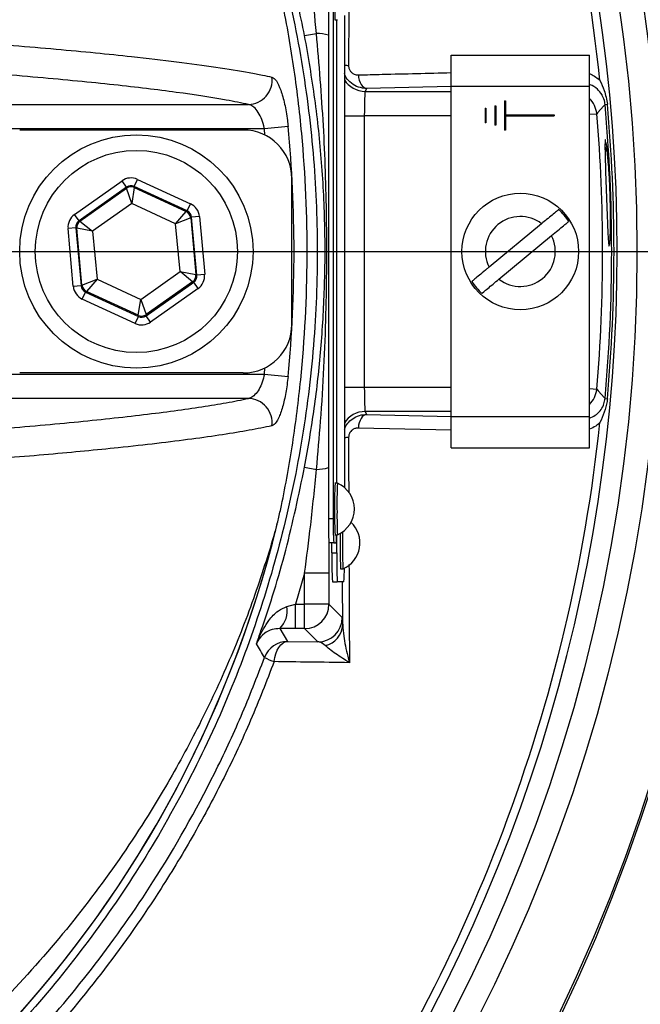
# Model space of a CAD drawing. Units: millimetres. Extents: x 330 to 4510, y 110 to 6446.
# Drawn here: x 3545 to 3609, y 1296 to 1397 of the extents above; entities that cross this region are included whole.
import ezdxf

# ---------------------------------------------------------------- set-up
doc = ezdxf.new("R2010")
doc.units = ezdxf.units.MM
doc.header["$LTSCALE"] = 22
doc.layers.add('AM_BOR', color=7, linetype='Continuous')
doc.styles.add('SLDTEXTSTYLE0', font='TXT', dxfattribs={"width": 0.605})
doc.dimstyles.new('SLDDIMSTYLE2', dxfattribs={"dimtxt": 44, "dimasz": 44, "dimexe": 0, "dimexo": 0.0625, "dimgap": 11, "dimtad": 1, "dimdec": 0, "dimrnd": 1e-09, "dimzin": 12, "dimdsep": 46, "dimtxsty": 'SLDTEXTSTYLE0', "dimsah": 1, "dimcen": 0.09, "dimadec": 0, "dimazin": 3, "dimtfac": 1, "dimtdec": 0, "dimtmove": 0, "dimatfit": 0, "dimfxl": 0, "dimfrac": 2, "dimtolj": 1, "dimtzin": 12, "dimarcsym": 0})
doc.dimstyles.new('SLDDIMSTYLE3', dxfattribs={"dimtxt": 44, "dimasz": 44, "dimexe": 0, "dimexo": 0.0625, "dimgap": 11, "dimtad": 1, "dimdec": 0, "dimrnd": 1e-09, "dimzin": 12, "dimdsep": 46, "dimtxsty": 'SLDTEXTSTYLE0', "dimsah": 1, "dimcen": 0.09, "dimadec": 0, "dimazin": 3, "dimtfac": 1, "dimtdec": 0, "dimtofl": 0, "dimtmove": 0, "dimatfit": 3, "dimfxl": 0, "dimfrac": 2, "dimtolj": 1, "dimtzin": 12, "dimarcsym": 0})

# ---------------------------------------------------------------- blocks, each defined once
blk = doc.blocks.new('_D_11')
at = {"layer": 'AM_BOR'}
for p, q in [((3459.14, 1621.38), (4101.06, 1621.38)), ((4079.06, 1621.38), (4079.06, 1373.21)), ((4001.45, 1539.31), (4001.45, 1554.44)), ((4001.45, 1554.44), (4068.98, 1554.44)), ((4068.98, 1554.44), (4068.98, 1539.31)), ((4001.45, 1455.28), (4001.45, 1440.16)), ((4068.98, 1440.16), (4068.98, 1455.28)), ((4001.45, 1440.16), (4068.98, 1440.16)), ((3663.83, 1373.21), (4101.06, 1373.21))]:
    blk.add_line(p, q, dxfattribs=at)
for points in [[(4079.06, 1621.38), (4073.56, 1577.38), (4084.56, 1577.38)], [(4079.06, 1373.21), (4084.56, 1417.21), (4073.56, 1417.21)]]:
    blk.add_solid(points, dxfattribs=at)
at = {"layer": 'AM_BOR', "char_height": 44, "attachment_point": 1, "rotation": 90, "style": 'SLDTEXTSTYLE0'}
for s, insert in [('248', (3934.65, 1446.88)), ('9.8', (4012.26, 1455.28))]:
    blk.add_mtext(s, dxfattribs=dict(at, insert=insert))
blk = doc.blocks.new('_D_12')
at = {"layer": 'AM_BOR'}
for p, q in [((3511.34, 1863.26), (3496.22, 1863.26)), ((3496.22, 1863.26), (3496.22, 1795.74)), ((3628.98, 1863.26), (3644.11, 1863.26)), ((3644.11, 1863.26), (3644.11, 1795.74)), ((3437.14, 1588.65), (3437.14, 1807.65)), ((3703.19, 1403.46), (3703.19, 1807.65)), ((3496.22, 1795.74), (3511.34, 1795.74)), ((3644.11, 1795.74), (3628.98, 1795.74)), ((3703.19, 1785.65), (3437.14, 1785.65))]:
    blk.add_line(p, q, dxfattribs=at)
for points in [[(3437.14, 1785.65), (3481.14, 1780.15), (3481.14, 1791.15)], [(3703.19, 1785.65), (3659.19, 1791.15), (3659.19, 1780.15)]]:
    blk.add_solid(points, dxfattribs=at)
at = {"layer": 'AM_BOR', "char_height": 44, "attachment_point": 1, "style": 'SLDTEXTSTYLE0'}
for s, insert in [('266', (3519.75, 1930.07)), ('10.5', (3511.34, 1852.45))]:
    blk.add_mtext(s, dxfattribs=dict(at, insert=insert))
blk = doc.blocks.new('_D_13')
at = {"layer": 'AM_BOR'}
for p, q in [((4079.06, 1373.21), (4079.06, 1439.21)), ((3633.14, 1373.21), (4101.06, 1373.21)), ((4079.06, 1084.88), (4079.06, 1373.21)), ((4001.45, 1287.87), (4001.45, 1302.99)), ((4001.45, 1302.99), (4068.98, 1302.99)), ((4068.98, 1302.99), (4068.98, 1287.87)), ((4001.45, 1170.23), (4001.45, 1155.1)), ((4068.98, 1155.1), (4068.98, 1170.23)), ((4001.45, 1155.1), (4068.98, 1155.1)), ((3462.83, 1084.88), (4101.06, 1084.88)), ((4079.06, 1084.88), (4079.06, 1018.88))]:
    blk.add_line(p, q, dxfattribs=at)
for points in [[(4079.06, 1373.21), (4084.56, 1417.21), (4073.56, 1417.21)], [(4079.06, 1084.88), (4073.56, 1040.88), (4084.56, 1040.88)]]:
    blk.add_solid(points, dxfattribs=at)
at = {"layer": 'AM_BOR', "char_height": 44, "attachment_point": 1, "rotation": 90, "style": 'SLDTEXTSTYLE0'}
for s, insert in [('11.4', (4012.26, 1170.23)), ('288', (3934.65, 1178.63))]:
    blk.add_mtext(s, dxfattribs=dict(at, insert=insert))
blk = doc.blocks.new('SW_CENTERMARKSYMBOL_0')
at = {"layer": 'AM_BOR', "color": 0}
blk.add_line((5, 0), (174, 0), dxfattribs=at)

msp = doc.modelspace()

# ---------------------------------------------------------------- linework, layer by layer
at = {"color": 7, "linetype": 'Continuous', "lineweight": 25}
for p, q in [((3576.9, 1400.71), (3576.9, 1345.71)), ((3577.4, 1400.71), (3577.4, 1345.71)), ((3578.54, 1397.5), (3578.54, 1348.92)), ((3577.57, 1397.06), (3577.82, 1397.06)), ((3577.75, 1349.36), (3577.75, 1397.06)), ((3577.76, 1349.36), (3577.76, 1397.06)), ((3574.45, 1395.42), (3575.67, 1395.65)), ((3589.51, 1393.41), (3603.76, 1393.41)), ((3589.51, 1390.21), (3589.51, 1393.41)), ((3603.76, 1390.21), (3603.76, 1393.41)), ((3580.83, 1389.99), (3580.68, 1389.68)), ((3589.51, 1356.21), (3589.51, 1390.21)), ((3589.51, 1390.21), (3603.76, 1390.21)), ((3603.76, 1356.21), (3603.76, 1390.21)), ((3527.51, 1388.34), (3568.68, 1388.34)), ((3594.01, 1388.21), (3594.11, 1388.21)), ((3594.01, 1388.21), (3594.01, 1386.21)), ((3594.11, 1388.21), (3594.11, 1386.21)), ((3595.01, 1388.71), (3595.11, 1388.71)), ((3595.01, 1388.71), (3595.01, 1385.71)), ((3595.11, 1388.71), (3595.11, 1387.26)), ((3605.36, 1388.34), (3605.6, 1388.36)), ((3593.01, 1387.96), (3593.11, 1387.96)), ((3593.01, 1387.96), (3593.01, 1386.46)), ((3593.11, 1387.96), (3593.11, 1386.46)), ((3595.11, 1387.26), (3600.11, 1387.26)), ((3600.11, 1387.26), (3600.11, 1387.16)), ((3580.59, 1387.18), (3580.59, 1359.24)), ((3593.11, 1386.46), (3593.01, 1386.46)), ((3594.11, 1386.21), (3594.01, 1386.21)), ((3595.11, 1387.16), (3595.11, 1385.71)), ((3595.11, 1387.16), (3600.11, 1387.16)), ((3570.31, 1385.84), (3527.51, 1385.84)), ((3568.14, 1385.71), (3545.14, 1385.71)), ((3572.75, 1386.07), (3570.31, 1385.84)), ((3595.11, 1385.71), (3595.01, 1385.71)), ((3605.48, 1383.61), (3605.48, 1383.5)), ((3550.78, 1377.03), (3555.67, 1380.48)), ((3556.13, 1379.83), (3555.67, 1380.48)), ((3556.92, 1379.9), (3557.26, 1380.63)), ((3557.26, 1380.63), (3562.7, 1378.12)), ((3573.14, 1365.71), (3573.14, 1380.71)), ((3556.13, 1379.83), (3551.24, 1376.37)), ((3551.34, 1376.33), (3556.14, 1379.72)), ((3556.14, 1379.72), (3556.13, 1379.83)), ((3556.68, 1378.14), (3556.14, 1379.72)), ((3556.93, 1379.79), (3556.68, 1378.14)), ((3562.36, 1377.4), (3556.92, 1379.9)), ((3556.92, 1379.9), (3556.93, 1379.79)), ((3556.93, 1379.79), (3562.27, 1377.33)), ((3556.68, 1378.14), (3552.64, 1375.29)), ((3561.18, 1376.07), (3556.68, 1378.14)), ((3562.36, 1377.4), (3562.7, 1378.12)), ((3561.18, 1376.07), (3562.27, 1377.33)), ((3562.27, 1377.33), (3562.36, 1377.4)), ((3551.24, 1376.37), (3550.78, 1377.03)), ((3551.24, 1376.37), (3551.34, 1376.33)), ((3551.34, 1376.33), (3552.64, 1375.29)), ((3562.73, 1376.68), (3561.18, 1376.07)), ((3561.63, 1371.14), (3561.18, 1376.07)), ((3562.82, 1376.74), (3562.73, 1376.68)), ((3562.73, 1376.68), (3563.27, 1370.83)), ((3563.62, 1376.82), (3562.82, 1376.74)), ((3563.37, 1370.78), (3562.82, 1376.74)), ((3563.62, 1376.82), (3564.17, 1370.85)), ((3598.83, 1376.07), (3593.42, 1371.59)), ((3550.9, 1375.65), (3550.11, 1375.57)), ((3550.65, 1369.61), (3550.11, 1375.57)), ((3550.9, 1375.65), (3551.45, 1369.68)), ((3551.01, 1375.6), (3550.9, 1375.65)), ((3551.54, 1369.75), (3551.01, 1375.6)), ((3552.64, 1375.29), (3551.01, 1375.6)), ((3552.64, 1375.29), (3553.09, 1370.36)), ((3594.44, 1370.36), (3599.85, 1374.84)), ((3557.59, 1368.28), (3561.63, 1371.14)), ((3562.93, 1370.1), (3561.63, 1371.14)), ((3561.63, 1371.14), (3563.27, 1370.83)), ((3551.54, 1369.75), (3553.09, 1370.36)), ((3553.09, 1370.36), (3552, 1369.1)), ((3553.09, 1370.36), (3557.59, 1368.28)), ((3562.93, 1370.1), (3558.14, 1366.71)), ((3558.15, 1366.6), (3563.04, 1370.05)), ((3563.04, 1370.05), (3562.93, 1370.1)), ((3563.5, 1369.4), (3563.04, 1370.05)), ((3563.27, 1370.83), (3563.37, 1370.78)), ((3564.17, 1370.85), (3563.37, 1370.78)), ((3551.45, 1369.68), (3550.65, 1369.61)), ((3551.45, 1369.68), (3551.54, 1369.75)), ((3551.58, 1368.3), (3551.91, 1369.03)), ((3552, 1369.1), (3551.91, 1369.03)), ((3551.91, 1369.03), (3557.35, 1366.52)), ((3557.34, 1366.64), (3552, 1369.1)), ((3563.5, 1369.4), (3558.61, 1365.94)), ((3557.01, 1365.8), (3551.58, 1368.3)), ((3557.34, 1366.64), (3557.59, 1368.28)), ((3557.59, 1368.28), (3558.14, 1366.71)), ((3557.01, 1365.8), (3557.35, 1366.52)), ((3557.35, 1366.52), (3557.34, 1366.64)), ((3558.14, 1366.71), (3558.15, 1366.6)), ((3558.61, 1365.94), (3558.15, 1366.6)), ((3527.51, 1360.59), (3570.31, 1360.59)), ((3568.14, 1360.71), (3545.14, 1360.71)), ((3570.31, 1360.59), (3572.75, 1360.35)), ((3568.68, 1358.09), (3527.51, 1358.09)), ((3605.36, 1358.09), (3605.6, 1358.06)), ((3580.68, 1356.75), (3580.83, 1356.44)), ((3589.51, 1356.21), (3603.76, 1356.21)), ((3589.51, 1353.01), (3589.51, 1356.21)), ((3603.76, 1353.01), (3603.76, 1356.21)), ((3589.51, 1353.01), (3603.76, 1353.01)), ((3574.45, 1351.01), (3575.67, 1350.78)), ((3577.82, 1349.36), (3577.57, 1349.36)), ((3577.4, 1345.71), (3576.9, 1345.71)), ((3577.57, 1344.06), (3577.82, 1344.06)), ((3577.76, 1342.21), (3577.76, 1344.06)), ((3577.44, 1343.21), (3576.94, 1343.21)), ((3576.95, 1343.21), (3576.95, 1340.1)), ((3577.26, 1342.21), (3577.26, 1343.21)), ((3577.44, 1343.21), (3577.7, 1343.21)), ((3577.26, 1342.21), (3577.76, 1342.21)), ((3574.45, 1340.1), (3573.5, 1336.9)), ((3576.95, 1340.1), (3574.45, 1340.1)), ((3574.45, 1336.9), (3574.45, 1340.1)), ((3576.95, 1340.1), (3576.95, 1336.9)), ((3578.15, 1340.56), (3578.4, 1340.56)), ((3577.31, 1339.21), (3577.81, 1339.21)), ((3578.49, 1339.21), (3577.81, 1339.21)), ((3572.63, 1336.67), (3573.5, 1336.9)), ((3573.5, 1334.4), (3573.5, 1336.9)), ((3573.5, 1336.9), (3574.45, 1336.9)), ((3576.95, 1336.9), (3574.45, 1336.9)), ((3574.45, 1334.4), (3574.45, 1336.9)), ((3576.95, 1336.9), (3578.32, 1335.53)), ((3571.9, 1334.4), (3572.68, 1333.07)), ((3573.5, 1334.4), (3571.9, 1334.4)), ((3574.45, 1334.4), (3573.5, 1334.4)), ((3575.82, 1333.03), (3574.45, 1334.4)), ((3572.68, 1333.07), (3575.82, 1333.03))]:
    msp.add_line(p, q, dxfattribs=at)
at = {"color": 8, "linetype": 'Continuous', "lineweight": 25}
for p, q in [((3578.99, 1398.06), (3578.97, 1392.35)), ((3580.68, 1389.68), (3589.51, 1389.68)), ((3589.52, 1390.2), (3580.83, 1389.99)), ((3603.76, 1387.33), (3604.5, 1387.39)), ((3578.54, 1387.18), (3580.59, 1387.18)), ((3589.51, 1387.18), (3580.59, 1387.18)), ((3570.37, 1385.19), (3570.31, 1385.84)), ((3570.31, 1360.59), (3570.37, 1361.24)), ((3578.54, 1359.24), (3580.59, 1359.24)), ((3580.59, 1359.24), (3589.51, 1359.24)), ((3603.76, 1359.1), (3604.5, 1359.03)), ((3589.51, 1356.75), (3580.68, 1356.75)), ((3580.83, 1356.44), (3589.52, 1356.22)), ((3589.51, 1354.81), (3579.98, 1355.04)), ((3578.37, 1334.77), (3578.36, 1339.21))]:
    msp.add_line(p, q, dxfattribs=at)
at = {"color": 7, "linetype": 'Continuous', "lineweight": 25, "flags": 128}
for points in [[(3579.98, 1391.38), (3580.01, 1391.11), (3580.07, 1390.85), (3580.15, 1390.61), (3580.26, 1390.41), (3580.38, 1390.24), (3580.53, 1390.11), (3580.68, 1390.02), (3580.83, 1389.99)], [(3605.36, 1388.34), (3605.22, 1388.19), (3604.59, 1387.48), (3604.5, 1387.39)], [(3604.5, 1359.03), (3604.66, 1358.86), (3605.3, 1358.15), (3605.36, 1358.09)], [(3580.83, 1356.44), (3580.68, 1356.4), (3580.53, 1356.32), (3580.38, 1356.19), (3580.26, 1356.02), (3580.15, 1355.81), (3580.07, 1355.58), (3580.01, 1355.32), (3579.98, 1355.04)], [(3571.31, 1331), (3571.38, 1331.42), (3571.48, 1331.81), (3571.62, 1332.17), (3571.79, 1332.47), (3571.99, 1332.72), (3572.21, 1332.91), (3572.44, 1333.03), (3572.68, 1333.07)]]:
    msp.add_lwpolyline(points, dxfattribs=at)
at = {"color": 7, "linetype": 'Continuous', "lineweight": 25}
for centre, radius in [((3437.14, 1373.21), 174), ((3437.14, 1373.21), 171.5), ((3557.14, 1373.21), 12), ((3557.14, 1373.21), 10.4), ((3596.64, 1373.21), 6)]:
    msp.add_circle(centre, radius, dxfattribs=at)
for centre, radius, start, end in [((3437.14, 1373.21), 181.52, 270, 90), ((3437.14, 1373.21), 181.31, 270, 90), ((3437.14, 1373.21), 169.47, 324.5908, 35.4092), ((3437.14, 1373.21), 168.61, 5.9962, 35.4092), ((3633.13, 1399.71), 55.62, 177.269, 182.731), ((3568.6, 1390.84), 2.51, 271.7419, 7.1697), ((3437.14, 1373.21), 168.9, 354.8615, 5.1385), ((3437.14, 1373.21), 169.14, 354.8615, 5.1385), ((3437.14, 1373.21), 167.97, 355.1575, 4.8425), ((3568.14, 1380.71), 5, 0, 90), ((3437.14, 1373.21), 136.22, 354.5834, 5.4166), ((3604.88, 1383.61), 0.6, 0, 36.6894), ((3556.6, 1379.06), 0.8, 65.2545, 125.2331), ((3561.93, 1376.6), 0.8, 5.2545, 65.2331), ((3596.64, 1373.21), 5.86, 31.7769, 47.4624), ((3551.8, 1375.67), 0.8, 125.2545, 185.2331), ((3596.64, 1373.21), 3.6, 52.4592, 206.78), ((3596.64, 1373.21), 3.6, 232.4592, 26.78), ((3562.47, 1370.75), 0.8, 305.2545, 5.2331), ((3596.64, 1373.21), 5.86, 211.7769, 227.4624), ((3552.34, 1369.82), 0.8, 185.2545, 245.2331), ((3557.67, 1367.36), 0.8, 245.2545, 305.2331), ((3568.14, 1365.71), 5, 270, 0), ((3568.6, 1355.58), 2.51, 352.8303, 88.2581), ((3437.14, 1373.21), 194.04, 270.4343, 354.8811), ((3437.14, 1373.21), 168.61, 324.5908, 354.0038), ((3613.8, 1347.32), 36.28, 176.7709, 181.454), ((3614.05, 1347.32), 36.28, 176.7709, 181.454), ((3576.69, 1346.71), 2.88, 293.124, 66.876), ((3612.74, 1345.09), 35.85, 179.0014, 182.9983), ((3613.24, 1345.09), 35.85, 179.0014, 182.9983), ((3608.92, 1345.85), 31.39, 178.994, 183.2587), ((3609.17, 1345.85), 31.39, 178.994, 183.2587), ((3457.14, 1373.21), 117.88, 286.4239, 346.2024), ((3577.27, 1343.21), 2.88, 293.124, 47.333), ((3457.14, 1373.21), 117.87, 286.4237, 345.8468), ((3567.48, 1344.03), 10.26, 355.415, 0.1682), ((3630.18, 1343), 52.09, 178.6733, 182.6775), ((3631.43, 1343.04), 53.09, 178.5783, 182.6789), ((3620.27, 1341.46), 43.02, 179.0014, 182.9983), ((3620.77, 1341.46), 43.02, 179.0014, 182.9983), ((3560.15, 1340.5), 18.39, 355.9968, 0.3995), ((3570.1, 1336.23), 2.56, 314.4979, 9.9036), ((3574.45, 1336.9), 2.5, 270.0204, 359.9796), ((3575.82, 1335.53), 2.5, 270.0204, 359.9796), ((3576.07, 1334.89), 2.3, 282.8737, 357.1469), ((3297.19, 1168.72), 317.93, 30.7826, 31.0758), ((3572.68, 1330.57), 2.5, 90.0105, 159.73), ((3573.2, 1336.55), 5.86, 240.7606, 251.2349)]:
    msp.add_arc(centre, radius, start, end, dxfattribs=at)
at = {"color": 8, "linetype": 'Continuous', "lineweight": 25}
for centre, radius, start, end in [((3575.62, 1391.29), 4.36, 73.0029, 89.3576), ((3579.26, 1397.31), 4.96, 261.7144, 266.6872), ((3580.68, 1392.18), 2.5, 211.3122, 269.9647), ((3602.01, 1387.18), 2.5, 4.9131, 45.6045), ((3602.01, 1359.25), 2.5, 314.3955, 355.0869), ((3580.68, 1354.24), 2.5, 90.0353, 148.6878), ((3579.26, 1349.12), 4.96, 93.3128, 98.2856), ((3575.62, 1355.14), 4.36, 270.6424, 286.9971)]:
    msp.add_arc(centre, radius, start, end, dxfattribs=at)
at = {"color": 7, "linetype": 'Continuous', "lineweight": 25}
for centre, major_axis, ratio, start_param, end_param in [((3580.68, 1387.18), (0, 2.5), 0.03491, 0.034907, 1.570796), ((3556.59, 1379.18), (0.15, -1.59), 0.999797, 2.618082, 3.665103), ((3556.59, 1379.18), (-0.073, 0.797), 0.999391, 5.759674, 6.806696), ((3562.03, 1376.67), (-1.31, -0.92), 0.999797, 2.618082, 3.665103), ((3562.03, 1376.67), (0.654, 0.462), 0.999391, 5.759674, 6.806696), ((3551.7, 1375.72), (1.45, -0.67), 0.999797, 2.618082, 3.665103), ((3551.7, 1375.72), (0.727, -0.335), 0.999391, 2.618082, 3.665103), ((3562.57, 1370.71), (0.727, -0.335), 0.999391, 5.759674, 6.806696), ((3562.57, 1370.71), (-1.45, 0.67), 0.999797, 2.618082, 3.665103), ((3552.25, 1369.76), (1.31, 0.92), 0.999797, 2.618082, 3.665103), ((3552.25, 1369.76), (0.654, 0.462), 0.999391, 2.618082, 3.665103), ((3557.68, 1367.25), (-0.15, 1.59), 0.999797, 2.618082, 3.665103), ((3557.68, 1367.25), (-0.073, 0.797), 0.999391, 2.618082, 3.665103), ((3580.68, 1359.24), (0, 2.5), 0.03491, 1.570796, 3.106686)]:
    msp.add_ellipse(centre, major_axis=major_axis, ratio=ratio, start_param=start_param, end_param=end_param, dxfattribs=at)
for points, knots in [([(3701.92, 1385.71), (3701.3, 1391.06), (3700.04, 1401.76), (3696.92, 1417.65), (3692.92, 1433.34), (3687.96, 1448.74), (3681.87, 1464.34), (3674.5, 1480.03), (3665.78, 1495.71), (3656, 1510.77), (3645.22, 1525.12), (3634.26, 1537.75), (3623.36, 1548.81), (3612.74, 1558.44), (3600.92, 1568.02), (3587.8, 1577.36), (3573.31, 1586.26), (3558.25, 1594.19), (3542.71, 1601.1), (3526.75, 1606.94), (3510.4, 1611.68), (3493.73, 1615.33), (3476.83, 1617.81), (3460.84, 1619.18), (3450.5, 1619.13), (3445.85, 1619.11)], [0, 0, 0, 0, 0.0424098, 0.084938, 0.1275052, 0.1700314, 0.2124395, 0.2594221, 0.3065745, 0.3537816, 0.4009283, 0.447906, 0.4855622, 0.5232481, 0.5609046, 0.6054383, 0.6501232, 0.6948595, 0.7395445, 0.7840783, 0.828769, 0.8736194, 0.9185163, 0.963352, 1, 1, 1, 1]), ([(3701.77, 1383.21), (3701.29, 1387.76), (3700.34, 1396.84), (3698.02, 1410.36), (3695.04, 1423.86), (3691.3, 1437.29), (3686.83, 1450.61), (3681.57, 1463.88), (3675.51, 1477.03), (3668.63, 1490.01), (3660.93, 1502.71), (3652.42, 1515.05), (3643.11, 1527), (3633.29, 1538.17), (3623.04, 1548.56), (3612.43, 1558.18), (3601.41, 1567.11), (3590, 1575.34), (3578.27, 1582.87), (3566.02, 1589.8), (3553.27, 1596.07), (3540.07, 1601.67), (3525.25, 1607), (3508.75, 1611.73), (3492.49, 1615.13), (3478.01, 1617.2), (3465.4, 1618.42), (3456.96, 1618.67), (3452.75, 1618.8)], [0, 0, 0, 0, 0.036481, 0.072985, 0.109466, 0.146862, 0.184284, 0.22168, 0.26078, 0.299911, 0.339009, 0.379308, 0.419642, 0.459941, 0.498037, 0.536163, 0.574259, 0.611346, 0.64846, 0.685545, 0.723705, 0.761896, 0.800056, 0.849475, 0.898893, 0.932589, 0.966306, 1, 1, 1, 1]), ([(3459.9, 1617.79), (3463.35, 1617.59), (3470.26, 1617.19), (3480.6, 1616.05), (3490.92, 1614.5), (3501.25, 1612.49), (3511.57, 1610.04), (3521.87, 1607.12), (3532.06, 1603.75), (3542.01, 1599.98), (3551.68, 1595.85), (3561.08, 1591.37), (3570.31, 1586.49), (3579.41, 1581.18), (3588.34, 1575.44), (3597.1, 1569.27), (3605.62, 1562.73), (3613.79, 1555.88), (3621.58, 1548.77), (3629.02, 1541.41), (3636.17, 1533.73), (3643.06, 1525.7), (3649.65, 1517.32), (3655.95, 1508.6), (3661.89, 1499.6), (3667.43, 1490.4), (3672.52, 1481.03), (3677.22, 1471.51), (3681.53, 1461.78), (3685.49, 1451.8), (3689.05, 1441.59), (3692.22, 1431.16), (3694.97, 1420.57), (3697.44, 1409.05), (3699.56, 1396.6), (3700.5, 1387.68), (3700.97, 1383.21)], [0, 0, 0, 0, 0.028266, 0.056531, 0.084994, 0.113456, 0.142537, 0.171619, 0.200913, 0.230208, 0.258501, 0.286793, 0.315281, 0.343769, 0.372876, 0.401984, 0.4313, 0.460616, 0.489045, 0.517475, 0.546096, 0.574718, 0.603942, 0.633165, 0.662596, 0.692026, 0.720869, 0.749712, 0.778747, 0.807782, 0.837416, 0.867049, 0.896887, 0.926724, 0.963315, 1, 1, 1, 1]), ([(3699.12, 1381.43), (3698.65, 1386.13), (3697.71, 1395.52), (3695.19, 1410.44), (3691.62, 1426.17), (3686.72, 1442.57), (3680.78, 1458.65), (3673.81, 1474.28), (3665.87, 1489.33), (3656.96, 1503.73), (3647.16, 1517.47), (3636.45, 1530.54), (3624.93, 1542.87), (3612.65, 1554.38), (3599.64, 1565), (3585.94, 1574.74), (3571.62, 1583.55), (3556.76, 1591.39), (3544.94, 1596.63), (3534.9, 1600.56), (3526.73, 1603.46), (3515.5, 1606.93), (3502.79, 1610.17), (3488.58, 1612.91), (3474.24, 1614.88), (3464.61, 1615.49), (3459.8, 1615.79)], [0, 0, 0, 0, 0.038691, 0.077381, 0.124025, 0.170819, 0.217663, 0.264452, 0.31109, 0.357065, 0.403193, 0.449373, 0.495501, 0.541476, 0.587245, 0.633168, 0.679142, 0.725062, 0.770827, 0.785032, 0.813473, 0.841913, 0.881401, 0.920956, 0.960511, 1, 1, 1, 1]), ([(3368.32, 1093.28), (3374.12, 1092.28), (3385.7, 1090.28), (3403.25, 1088.63), (3420.58, 1087.96), (3437.67, 1088.39), (3454.45, 1089.8), (3471.11, 1092.21), (3487.57, 1095.61), (3503.78, 1099.98), (3519.68, 1105.3), (3535.2, 1111.56), (3550.31, 1118.73), (3564.95, 1126.79), (3579.07, 1135.71), (3592.61, 1145.45), (3605.53, 1155.98), (3617.77, 1167.25), (3629.29, 1179.21), (3640.05, 1191.83), (3650.02, 1205.06), (3659.16, 1218.84), (3667.44, 1233.14), (3674.8, 1247.92), (3681.23, 1263.12), (3686.7, 1278.65), (3691.19, 1294.48), (3694.69, 1310.52), (3697.19, 1326.72), (3698.67, 1343.03), (3699.16, 1359.38), (3698.58, 1375.71), (3697, 1391.96), (3694.41, 1408.05), (3690.84, 1423.93), (3686.29, 1439.52), (3680.79, 1454.79), (3674.35, 1469.65), (3667.02, 1484.07), (3658.76, 1497.98), (3649.65, 1511.3), (3639.72, 1524), (3629.03, 1536.01), (3617.61, 1547.3), (3605.52, 1557.82), (3592.79, 1567.53), (3579.5, 1576.4), (3565.67, 1584.37), (3551.37, 1591.4), (3536.67, 1597.5), (3521.63, 1602.63), (3506.32, 1606.78), (3491.35, 1609.8), (3476.8, 1611.89), (3467.42, 1612.53), (3462.72, 1612.86)], [0, 0, 0, 0, 0.02035, 0.04067, 0.060962, 0.080363, 0.099801, 0.119209, 0.138591, 0.157948, 0.177279, 0.196585, 0.215865, 0.235121, 0.254394, 0.273634, 0.292847, 0.31203, 0.331184, 0.350308, 0.369404, 0.388469, 0.407518, 0.426569, 0.445591, 0.464585, 0.48355, 0.502486, 0.521392, 0.54027, 0.559118, 0.577974, 0.596798, 0.615594, 0.634361, 0.653097, 0.671804, 0.690481, 0.709124, 0.727794, 0.746404, 0.764984, 0.783531, 0.802048, 0.820534, 0.838989, 0.857412, 0.875816, 0.894202, 0.912557, 0.93088, 0.949171, 0.967429, 0.983727, 1, 1, 1, 1]), ([(3571.31, 1331), (3570.53, 1328.98), (3568.96, 1324.95), (3566.2, 1319.04), (3563.13, 1313.26), (3559.12, 1306.61), (3553.97, 1299.26), (3547.4, 1291.37), (3540.12, 1284.01), (3532.23, 1277.3), (3523.9, 1271.34), (3515.1, 1266.1), (3505.81, 1261.58), (3496.38, 1257.95), (3487, 1255.23), (3477.77, 1253.31), (3466.68, 1251.77), (3453.75, 1250.87), (3439.04, 1251.03), (3424.41, 1252.38), (3409.83, 1254.91), (3395.36, 1258.67), (3381.69, 1263.46), (3369.01, 1269.05), (3357.23, 1275.3), (3345.87, 1282.44), (3335.4, 1290.17), (3325.86, 1298.3), (3318.17, 1305.82), (3311.75, 1312.75), (3306.48, 1318.97), (3301.92, 1325.18), (3298.12, 1331.38), (3294.99, 1337.53), (3292.35, 1343.99), (3290.24, 1350.66), (3288.69, 1357.43), (3287.68, 1364.31), (3287.24, 1371.33), (3287.36, 1378.04), (3288, 1384.66), (3289.12, 1391.15), (3290.85, 1397.9), (3293.14, 1404.53), (3296.1, 1411.26), (3299.76, 1417.93), (3304.21, 1424.48), (3309.19, 1430.67), (3315.85, 1438.21), (3324.38, 1446.83), (3335.23, 1456.17), (3346.92, 1464.73), (3359.29, 1472.34), (3372.15, 1478.89), (3385.51, 1484.43), (3399.42, 1488.93), (3413.67, 1492.3), (3428.03, 1494.48), (3442.52, 1495.54), (3457.16, 1495.42), (3470.33, 1494.27), (3481.82, 1492.4), (3491.73, 1489.96), (3501.48, 1486.62), (3510.91, 1482.49), (3519.85, 1477.62), (3528.36, 1472.03), (3536.45, 1465.68), (3543.97, 1458.68), (3550.79, 1451.14), (3556.98, 1443.07), (3562.5, 1434.41), (3567.41, 1425.19), (3570, 1418.7), (3571.31, 1415.42)], [0, 0, 0, 0, 0.0085516, 0.0171033, 0.0257551, 0.034407, 0.0477972, 0.0611874, 0.0749716, 0.0887557, 0.1021421, 0.1155284, 0.1293041, 0.1430798, 0.1555504, 0.168042, 0.1805224, 0.1999477, 0.2193727, 0.2386337, 0.2578946, 0.2777441, 0.2975938, 0.3150825, 0.3325715, 0.3504748, 0.3683785, 0.3844467, 0.4005152, 0.4114446, 0.4223772, 0.433292, 0.4423582, 0.4514242, 0.4607478, 0.4700712, 0.4791353, 0.4881993, 0.4975308, 0.5068623, 0.5146845, 0.523775, 0.5328656, 0.5422227, 0.55158, 0.5620617, 0.5725437, 0.5832867, 0.5940328, 0.6129359, 0.6318386, 0.6512404, 0.6706416, 0.6895175, 0.7083931, 0.727811, 0.7472288, 0.7661563, 0.7850839, 0.8045631, 0.8240429, 0.83742, 0.850793, 0.8645295, 0.878266, 0.8915702, 0.9048744, 0.9185617, 0.9322491, 0.9455114, 0.9587737, 0.9724194, 0.9860651, 1, 1, 1, 1]), ([(3570.33, 1414.99), (3569.04, 1418.23), (3566.52, 1424.57), (3561.76, 1433.54), (3556.39, 1442.04), (3550.24, 1450.13), (3543.43, 1457.68), (3536.08, 1464.57), (3528.18, 1470.83), (3519.7, 1476.46), (3510.77, 1481.35), (3501.53, 1485.44), (3491.97, 1488.76), (3482.07, 1491.25), (3470.6, 1493.14), (3457.68, 1494.31), (3443.21, 1494.49), (3428.61, 1493.49), (3414.14, 1491.3), (3400.05, 1487.99), (3386.29, 1483.58), (3372.82, 1478.03), (3359.87, 1471.42), (3347.65, 1463.89), (3336.08, 1455.45), (3325.17, 1446.06), (3316.56, 1437.34), (3309.97, 1429.84), (3305.08, 1423.77), (3300.65, 1417.27), (3297.02, 1410.65), (3294.14, 1404.11), (3291.91, 1397.68), (3290.18, 1391), (3289.05, 1384.51), (3288.44, 1378.02), (3288.3, 1371.56), (3288.71, 1364.75), (3289.68, 1357.93), (3291.2, 1351.22), (3293.24, 1344.73), (3295.78, 1338.44), (3298.84, 1332.34), (3302.6, 1326.16), (3307.07, 1320.04), (3312.17, 1313.97), (3318.5, 1307.08), (3326.19, 1299.49), (3335.71, 1291.33), (3346.03, 1283.67), (3357.23, 1276.55), (3369.04, 1270.22), (3381.73, 1264.6), (3395.18, 1259.86), (3409.45, 1256.08), (3424.14, 1253.48), (3438.85, 1252.11), (3453.32, 1251.95), (3465.97, 1252.79), (3477.06, 1254.29), (3486.58, 1256.24), (3496.02, 1258.97), (3505.28, 1262.54), (3514.41, 1266.95), (3523.21, 1272.17), (3531.54, 1278.12), (3539.27, 1284.7), (3546.43, 1291.91), (3553.02, 1299.77), (3559.45, 1308.93), (3564.33, 1317.56), (3567.98, 1325.37), (3569.55, 1329.42), (3570.33, 1331.44)], [0, 0, 0, 0, 0.013898, 0.027128, 0.040357, 0.053969, 0.06758, 0.080855, 0.094129, 0.107786, 0.121442, 0.134791, 0.14814, 0.161867, 0.175598, 0.194628, 0.213658, 0.233245, 0.252832, 0.271805, 0.290779, 0.310307, 0.329836, 0.348817, 0.367798, 0.387289, 0.40678, 0.417247, 0.427712, 0.438368, 0.449024, 0.45801, 0.466996, 0.476243, 0.48549, 0.493221, 0.502179, 0.511137, 0.520359, 0.529581, 0.538543, 0.547504, 0.55672, 0.565937, 0.57664, 0.58736, 0.598078, 0.614522, 0.630966, 0.648542, 0.666118, 0.68411, 0.702101, 0.721467, 0.740834, 0.760797, 0.780761, 0.799571, 0.81838, 0.83134, 0.844312, 0.85726, 0.870619, 0.883978, 0.897724, 0.911471, 0.924829, 0.938188, 0.951938, 0.965688, 0.982741, 0.991371, 1, 1, 1, 1]), ([(3491.32, 1486.8), (3493.89, 1485.97), (3499.03, 1484.31), (3507.23, 1480.86), (3515.84, 1476.46), (3524.77, 1470.85), (3533.26, 1464.39), (3540.99, 1457.32), (3547.87, 1449.82), (3553.98, 1441.95), (3559.45, 1433.51), (3564.2, 1424.6), (3568.15, 1415.38), (3571.33, 1405.82), (3573.7, 1395.94), (3575.21, 1385.92), (3575.86, 1375.94), (3575.67, 1365.97), (3574.64, 1355.96), (3572.75, 1346.08), (3570.07, 1336.49), (3566.59, 1327.14), (3562.3, 1318.04), (3557.26, 1309.34), (3551.54, 1301.18), (3545.18, 1293.51), (3538.11, 1286.34), (3530.08, 1279.47), (3522.29, 1273.94), (3514.96, 1269.56), (3508.62, 1266.27), (3502.06, 1263.36), (3496.26, 1261.17), (3492.64, 1260.04), (3491.32, 1259.63)], [0, 0, 0, 0, 0.026677, 0.053479, 0.08786, 0.12224, 0.157744, 0.193248, 0.225762, 0.258275, 0.291733, 0.325191, 0.358035, 0.390879, 0.424697, 0.458515, 0.491028, 0.52354, 0.556997, 0.590454, 0.622966, 0.655479, 0.688936, 0.722392, 0.754905, 0.787417, 0.820873, 0.85433, 0.891867, 0.915299, 0.938731, 0.962507, 0.986284, 1, 1, 1, 1]), ([(3574.45, 1395.42), (3573.98, 1397.68), (3573.05, 1402.2), (3571.64, 1407.13), (3570.43, 1410.93), (3569.88, 1412.5), (3569.5, 1413.59)], [0, 0, 0, 0, 0.36654, 0.734314, 0.815982, 1, 1, 1, 1]), ([(3575.67, 1395.65), (3575.51, 1397.31), (3575.16, 1400.87), (3574.7, 1404.42), (3574.45, 1406.32)], [0, 0, 0, 0, 0.465126, 1, 1, 1, 1]), ([(3571.43, 1344.39), (3571.54, 1344.83), (3571.77, 1345.71), (3572.43, 1348.74), (3573.28, 1353.49), (3574.35, 1362.01), (3574.91, 1372.66), (3574.44, 1383.46), (3573.38, 1392.34), (3572.48, 1397.42), (3571.78, 1400.66), (3571.55, 1401.57), (3571.43, 1402.03)], [0, 0, 0, 0, 0.023745, 0.047981, 0.160263, 0.273076, 0.489834, 0.708706, 0.829094, 0.949963, 0.974903, 1, 1, 1, 1]), ([(3574.45, 1351.01), (3574.8, 1353.03), (3575.51, 1357.08), (3576.17, 1363.2), (3576.54, 1369.38), (3576.59, 1375.8), (3576.26, 1382.31), (3575.58, 1388.92), (3574.83, 1393.25), (3574.45, 1395.42)], [0, 0, 0, 0, 0.137624, 0.275325, 0.414473, 0.553485, 0.705344, 0.852383, 1, 1, 1, 1]), ([(3575.67, 1350.78), (3575.82, 1352.44), (3576.29, 1357.76), (3576.71, 1366.4), (3576.77, 1376.55), (3576.46, 1386.18), (3575.94, 1392.49), (3575.67, 1395.65)], [0, 0, 0, 0, 0.1112885, 0.3570284, 0.5770206, 0.7885785, 1, 1, 1, 1]), ([(3539.94, 1394.77), (3543, 1394.53), (3549.12, 1394.04), (3556.02, 1393.36), (3561.37, 1392.73), (3565.41, 1392.18), (3568.22, 1391.72), (3570.04, 1391.38), (3570.77, 1391.22), (3571.09, 1391.16)], [0, 0, 0, 0, 0.21692, 0.433843, 0.582624, 0.731525, 0.880306, 0.947013, 1, 1, 1, 1]), ([(3578.97, 1392.35), (3578.97, 1392.29), (3578.98, 1392.12), (3579.09, 1391.86), (3579.29, 1391.61), (3579.59, 1391.42), (3579.84, 1391.39), (3579.98, 1391.38)], [0, 0, 0, 0, 0.114932, 0.298591, 0.481651, 0.703172, 1, 1, 1, 1]), ([(3568.68, 1388.34), (3567.94, 1388.49), (3565.86, 1388.91), (3561.42, 1389.59), (3556.07, 1390.24), (3551.12, 1390.74), (3547.05, 1391.12), (3542.68, 1391.49), (3539.51, 1391.73), (3537.93, 1391.85)], [0, 0, 0, 0, 0.119689, 0.335879, 0.553548, 0.664753, 0.775958, 0.887979, 1, 1, 1, 1]), ([(3571.09, 1391.16), (3571.24, 1391.07), (3571.54, 1390.88), (3572, 1389.87), (3572.41, 1388.45), (3572.64, 1387.09), (3572.73, 1386.28), (3572.75, 1386.07)], [0, 0, 0, 0, 0.230393, 0.461072, 0.692155, 0.918632, 1, 1, 1, 1]), ([(3604.83, 1390.83), (3604.83, 1390.82), (3604.99, 1390.48), (3605.36, 1389.7), (3605.51, 1388.84), (3605.6, 1388.36)], [0, 0, 0, 0, 0.003505, 0.443089, 1, 1, 1, 1]), ([(3570.31, 1385.84), (3570.29, 1385.95), (3570.21, 1386.35), (3569.97, 1387.02), (3569.58, 1387.71), (3569.12, 1388.2), (3568.83, 1388.29), (3568.68, 1388.34)], [0, 0, 0, 0, 0.0774, 0.297282, 0.528729, 0.764377, 1, 1, 1, 1]), ([(3605.4, 1384.71), (3605.4, 1384.71), (3605.37, 1384.82), (3605.35, 1384.45), (3605.35, 1383.6), (3605.39, 1382.18), (3605.44, 1380.44), (3605.51, 1378.56), (3605.58, 1376.76), (3605.64, 1375.22), (3605.7, 1374.17), (3605.75, 1373.68), (3605.78, 1373.76), (3605.79, 1373.78)], [0, 0, 0, 0, 0.000617, 0.108009, 0.215151, 0.322275, 0.429548, 0.536969, 0.64445, 0.751932, 0.859405, 0.966877, 1, 1, 1, 1]), ([(3605.91, 1375.32), (3605.92, 1375.8), (3605.93, 1376.75), (3605.9, 1378.58), (3605.83, 1380.45), (3605.72, 1382.18), (3605.59, 1383.62), (3605.52, 1384.14), (3605.48, 1384.41)], [0, 0, 0, 0, 0.166352, 0.332708, 0.499008, 0.665571, 0.832627, 1, 1, 1, 1]), ([(3600.6, 1377.53), (3600.6, 1377.53), (3600.54, 1377.48), (3600.36, 1377.33), (3599.93, 1376.98), (3599.39, 1376.53), (3599, 1376.21), (3598.83, 1376.07)], [0, 0, 0, 0, 0.007908, 0.226799, 0.499485, 0.772065, 1, 1, 1, 1]), ([(3599.85, 1374.84), (3599.85, 1374.84), (3600.07, 1375.02), (3600.52, 1375.39), (3601.04, 1375.82), (3601.41, 1376.13), (3601.55, 1376.24), (3601.62, 1376.3)], [0, 0, 0, 0, 0.00071, 0.292792, 0.573714, 0.77323, 1, 1, 1, 1]), ([(3605.83, 1373.86), (3605.85, 1374.06), (3605.88, 1374.38), (3605.9, 1375.06), (3605.91, 1375.32)], [0, 0, 0, 0, 0.613033, 1, 1, 1, 1]), ([(3593.42, 1371.59), (3593.35, 1371.53), (3593.06, 1371.29), (3592.57, 1370.88), (3592.04, 1370.45), (3591.77, 1370.22), (3591.67, 1370.14), (3591.65, 1370.13)], [0, 0, 0, 0, 0.093057, 0.381039, 0.659627, 0.932956, 1, 1, 1, 1]), ([(3592.67, 1368.89), (3592.73, 1368.94), (3592.88, 1369.06), (3593.27, 1369.39), (3593.83, 1369.85), (3594.24, 1370.19), (3594.44, 1370.36)], [0, 0, 0, 0, 0.193469, 0.462915, 0.734248, 1, 1, 1, 1]), ([(3368.24, 1093.3), (3372.76, 1092.49), (3381.79, 1090.88), (3395.47, 1089.29), (3409.29, 1088.28), (3423.25, 1087.96), (3437.3, 1088.33), (3451.76, 1089.43), (3466.59, 1091.35), (3481.74, 1094.15), (3496.85, 1097.81), (3511.87, 1102.35), (3526.75, 1107.78), (3541.09, 1113.94), (3554.86, 1120.8), (3568.03, 1128.28), (3580.9, 1136.54), (3593.41, 1145.58), (3605.49, 1155.4), (3616.83, 1165.71), (3627.39, 1176.45), (3637.2, 1187.55), (3646.49, 1199.26), (3655.2, 1211.57), (3663.28, 1224.47), (3670.52, 1237.61), (3676.93, 1250.96), (3682.52, 1264.44), (3687.42, 1278.33), (3691.57, 1292.61), (3694.95, 1307.23), (3697.26, 1320.61), (3698.74, 1332.68), (3699.61, 1343.41), (3700.08, 1354.19), (3700.02, 1361.39), (3699.98, 1365)], [0, 0, 0, 0, 0.02801, 0.056037, 0.084047, 0.112655, 0.141281, 0.169889, 0.201226, 0.232586, 0.263923, 0.296148, 0.3284, 0.360626, 0.39145, 0.422298, 0.453123, 0.484811, 0.516525, 0.548213, 0.578348, 0.608505, 0.638641, 0.669603, 0.700589, 0.73155, 0.761244, 0.790959, 0.820652, 0.851181, 0.881733, 0.912262, 0.934123, 0.955985, 0.977993, 1, 1, 1, 1]), ([(3167.09, 1235.18), (3170.25, 1230.07), (3175, 1222.41), (3181.64, 1212.38), (3188.66, 1202.59), (3198, 1190.64), (3210.14, 1176.97), (3221.62, 1165.52), (3232.07, 1156.11), (3241.24, 1148.5), (3250.73, 1141.24), (3260.59, 1134.31), (3270.79, 1127.72), (3281.38, 1121.55), (3292.29, 1115.88), (3303.34, 1110.69), (3314.51, 1105.99), (3325.77, 1101.78), (3337.23, 1098.02), (3348.94, 1094.71), (3360.85, 1091.86), (3372.99, 1089.49), (3385.24, 1087.63), (3397.52, 1086.3), (3409.78, 1085.49), (3422.01, 1085.19), (3434.28, 1085.42), (3446.64, 1086.18), (3459.06, 1087.49), (3471.53, 1089.37), (3483.95, 1091.8), (3496, 1094.74), (3507.64, 1098.11), (3518.9, 1101.89), (3530.01, 1106.14), (3541.04, 1110.91), (3551.94, 1116.18), (3562.7, 1121.98), (3573.23, 1128.25), (3583.34, 1134.89), (3592.99, 1141.83), (3602.2, 1149.07), (3611.13, 1156.7), (3619.81, 1164.78), (3628.2, 1173.29), (3636.3, 1182.24), (3644.02, 1191.55), (3651.23, 1201.07), (3657.93, 1210.74), (3664.13, 1220.54), (3669.91, 1230.62), (3675.32, 1241.05), (3680.3, 1251.79), (3684.86, 1262.84), (3688.92, 1274.12), (3693.22, 1287.94), (3696.53, 1301.25), (3698.97, 1313.97), (3700.46, 1323.64), (3701.61, 1333.42), (3702.4, 1343.3), (3702.84, 1353.22), (3702.82, 1359.86), (3702.81, 1363.17)], [0, 0, 0, 0, 0.024054, 0.036089, 0.048125, 0.072288, 0.096736, 0.121277, 0.137145, 0.153014, 0.168984, 0.184955, 0.201265, 0.217574, 0.234013, 0.250452, 0.266464, 0.282476, 0.298594, 0.314713, 0.33117, 0.347627, 0.364202, 0.380776, 0.397061, 0.413346, 0.429749, 0.446153, 0.462936, 0.479719, 0.496635, 0.513551, 0.529351, 0.545152, 0.561064, 0.576976, 0.593243, 0.609511, 0.625902, 0.642293, 0.65789, 0.673486, 0.689193, 0.7049, 0.720956, 0.737012, 0.753189, 0.769366, 0.784803, 0.800241, 0.81579, 0.83134, 0.847248, 0.863156, 0.87919, 0.895224, 0.921065, 0.934055, 0.947045, 0.960247, 0.973449, 0.986724, 1, 1, 1, 1]), ([(3702.01, 1363.21), (3702.01, 1358.59), (3702, 1349.35), (3701.06, 1335.51), (3699.42, 1321.46), (3696.98, 1307.24), (3693.7, 1292.91), (3689.61, 1278.64), (3684.69, 1264.49), (3678.93, 1250.52), (3672.43, 1236.94), (3665.21, 1223.81), (3657.31, 1211.16), (3648.66, 1198.84), (3639.27, 1186.89), (3629.14, 1175.38), (3618.41, 1164.47), (3607.12, 1154.17), (3595.3, 1144.53), (3582.85, 1135.45), (3569.8, 1127.01), (3556.18, 1119.23), (3542.19, 1112.25), (3527.9, 1106.09), (3513.34, 1100.74), (3498.37, 1096.15), (3483.02, 1092.37), (3467.34, 1089.43), (3452.21, 1087.46), (3437.7, 1086.35), (3423.85, 1085.97), (3409.89, 1086.25), (3395.87, 1087.24), (3381.8, 1088.86), (3372.51, 1090.51), (3367.87, 1091.33)], [0, 0, 0, 0, 0.028121, 0.056262, 0.084385, 0.114194, 0.144025, 0.173834, 0.204484, 0.235158, 0.265808, 0.296052, 0.326318, 0.356563, 0.387646, 0.418753, 0.449837, 0.480773, 0.511732, 0.542669, 0.574474, 0.606304, 0.638109, 0.669557, 0.701028, 0.732476, 0.764818, 0.797186, 0.829529, 0.857631, 0.885751, 0.913854, 0.942563, 0.97129, 1, 1, 1, 1]), ([(3166.77, 1234.95), (3169.93, 1229.84), (3176.26, 1219.6), (3186.44, 1204.68), (3197.7, 1190.41), (3209.82, 1176.73), (3222.25, 1164.33), (3234.77, 1153.21), (3247.24, 1143.27), (3260.33, 1133.92), (3274.07, 1125.24), (3288.42, 1117.33), (3303.11, 1110.29), (3318.07, 1104.11), (3333.25, 1098.79), (3348.84, 1094.26), (3364.8, 1090.56), (3381.09, 1087.74), (3397.45, 1085.84), (3413.84, 1084.87), (3430.2, 1084.83), (3446.71, 1085.72), (3463.3, 1087.6), (3479.92, 1090.48), (3496.02, 1094.26), (3511.55, 1098.88), (3526.49, 1104.24), (3541.25, 1110.49), (3555.77, 1117.65), (3569.99, 1125.71), (3583.53, 1134.46), (3596.37, 1143.84), (3608.48, 1153.77), (3620.14, 1164.47), (3631.28, 1175.92), (3641.84, 1188.12), (3651.56, 1200.74), (3660.42, 1213.72), (3668.43, 1227.01), (3675.74, 1240.86), (3682.3, 1255.27), (3688.06, 1270.19), (3693.22, 1286.33), (3697.55, 1303.7), (3700.49, 1320.3), (3702.19, 1335.04), (3703.1, 1347.84), (3703.18, 1356.39), (3703.22, 1360.66)], [0, 0, 0, 0, 0.0241042, 0.0482693, 0.0724382, 0.0969828, 0.1215273, 0.1428263, 0.1641405, 0.1854395, 0.2073437, 0.2292675, 0.2511739, 0.2726621, 0.2941662, 0.3156544, 0.3377443, 0.3598516, 0.3819415, 0.403802, 0.4256798, 0.4475396, 0.470075, 0.4926303, 0.5151655, 0.5363741, 0.5575992, 0.5788076, 0.6006487, 0.6225082, 0.6443493, 0.6652845, 0.6862361, 0.7071712, 0.7287276, 0.7503021, 0.7718585, 0.7925825, 0.8133229, 0.8340463, 0.855408, 0.8767884, 0.8981499, 0.923354, 0.948558, 0.9657022, 0.9828561, 1, 1, 1, 1]), ([(3570.31, 1360.59), (3570.24, 1360.3), (3570.11, 1359.73), (3569.76, 1359), (3569.34, 1358.43), (3568.97, 1358.15), (3568.75, 1358.1), (3568.68, 1358.09)], [0, 0, 0, 0, 0.209046, 0.424142, 0.649673, 0.883704, 1, 1, 1, 1]), ([(3572.75, 1360.35), (3572.68, 1359.78), (3572.54, 1358.65), (3572.19, 1357.14), (3571.77, 1355.98), (3571.38, 1355.39), (3571.17, 1355.3), (3571.09, 1355.27)], [0, 0, 0, 0, 0.217862, 0.435273, 0.657603, 0.885978, 1, 1, 1, 1]), ([(3537.93, 1354.58), (3540.94, 1354.81), (3546.98, 1355.27), (3553.35, 1355.9), (3557.94, 1356.42), (3561.09, 1356.82), (3563.92, 1357.22), (3566.51, 1357.65), (3567.94, 1357.94), (3568.68, 1358.09)], [0, 0, 0, 0, 0.216166, 0.433836, 0.545051, 0.656265, 0.768288, 0.88031, 1, 1, 1, 1]), ([(3605.6, 1358.06), (3605.59, 1357.97), (3605.49, 1357.11), (3605.15, 1356.28), (3604.83, 1355.6), (3604.83, 1355.6)], [0, 0, 0, 0, 0.11203, 0.996485, 1, 1, 1, 1]), ([(3571.09, 1355.27), (3570.34, 1355.12), (3568.83, 1354.81), (3566.06, 1354.35), (3562.89, 1353.9), (3559.32, 1353.45), (3554.53, 1352.92), (3548.29, 1352.31), (3542.73, 1351.88), (3539.94, 1351.66)], [0, 0, 0, 0, 0.119681, 0.240939, 0.362196, 0.484503, 0.60681, 0.802846, 1, 1, 1, 1]), ([(3579.98, 1355.04), (3579.93, 1355.04), (3579.78, 1355.04), (3579.54, 1354.97), (3579.29, 1354.81), (3579.11, 1354.6), (3578.99, 1354.35), (3578.98, 1354.17), (3578.97, 1354.07)], [0, 0, 0, 0, 0.10142, 0.326354, 0.514577, 0.678965, 0.839482, 1, 1, 1, 1]), ([(3569.5, 1332.83), (3569.65, 1333.27), (3570.78, 1336.45), (3572.64, 1342.46), (3573.85, 1348.15), (3574.45, 1351.01)], [0, 0, 0, 0, 0.074419, 0.535974, 1, 1, 1, 1]), ([(3574.45, 1340.1), (3574.67, 1341.76), (3575.13, 1345.31), (3575.48, 1348.87), (3575.67, 1350.78)], [0, 0, 0, 0, 0.4651705, 1, 1, 1, 1]), ([(3571.43, 1344.39), (3570.71, 1342.07), (3569.27, 1337.42), (3566.57, 1330.67), (3563.48, 1324.09), (3559.59, 1317.01), (3554.78, 1309.59), (3548.84, 1301.91), (3542.23, 1294.71), (3534.88, 1287.88), (3529.46, 1283.86), (3526.68, 1281.8)], [0, 0, 0, 0, 0.091751, 0.18351, 0.276593, 0.369679, 0.492784, 0.615889, 0.741922, 0.867954, 1, 1, 1, 1]), ([(3569.5, 1332.83), (3569.5, 1332.84), (3569.58, 1333.05), (3569.92, 1333.89), (3570.59, 1335.07), (3571.57, 1336.21), (3572.32, 1336.54), (3572.63, 1336.67)], [0, 0, 0, 0, 0.002548, 0.133481, 0.541932, 0.814113, 1, 1, 1, 1]), ([(3578.32, 1335.53), (3578.32, 1335.52), (3578.34, 1335.48), (3578.36, 1335.09), (3578.37, 1334.77)], [0, 0, 0, 0, 0.208283, 1, 1, 1, 1]), ([(3578.37, 1334.77), (3578.4, 1334.4), (3578.47, 1333.37), (3578.76, 1332.05), (3579, 1331.12), (3579.06, 1330.89), (3579.06, 1330.89)], [0, 0, 0, 0, 0.304769, 0.833093, 0.996799, 1, 1, 1, 1]), ([(3571.9, 1334.4), (3571.63, 1334.38), (3570.96, 1334.32), (3570.19, 1333.86), (3569.73, 1333.33), (3569.54, 1332.93), (3569.5, 1332.83), (3569.5, 1332.83)], [0, 0, 0, 0, 0.1876, 0.460477, 0.867317, 0.99746, 1, 1, 1, 1]), ([(3576.58, 1332.65), (3576.38, 1332.8), (3576.13, 1333.01), (3575.87, 1333.03), (3575.82, 1333.03)], [0, 0, 0, 0, 0.788888, 1, 1, 1, 1]), ([(3579.06, 1330.89), (3579.06, 1330.89), (3578.89, 1331), (3578.2, 1331.43), (3577.27, 1332.04), (3576.77, 1332.48), (3576.58, 1332.65)], [0, 0, 0, 0, 0.002925, 0.166511, 0.694071, 1, 1, 1, 1]), ([(3579.06, 1330.89), (3577.68, 1330.91), (3575.1, 1330.95), (3572.51, 1330.98), (3571.31, 1331)], [0, 0, 0, 0, 0.535438, 1, 1, 1, 1])]:
    msp.add_open_spline(points, degree=3, knots=knots, dxfattribs=at)
at = {"color": 8, "linetype": 'Continuous', "lineweight": 25}
for points, knots in [([(3580.83, 1389.99), (3580.54, 1390.01), (3580.19, 1390.04), (3579.6, 1390.28), (3579.11, 1390.61), (3578.68, 1391.1), (3578.57, 1391.43), (3578.54, 1391.52)], [0, 0, 0, 0, 0.298023, 0.364454, 0.650745, 0.90127, 1, 1, 1, 1]), ([(3579.98, 1391.38), (3580.8, 1391.4), (3583.98, 1391.48), (3587.15, 1391.56), (3589.51, 1391.62)], [0, 0, 0, 0, 0.258132, 1, 1, 1, 1]), ([(3603.76, 1391.52), (3604.11, 1391.34), (3604.48, 1391.15), (3604.8, 1390.85), (3604.83, 1390.83)], [0, 0, 0, 0, 0.919153, 1, 1, 1, 1]), ([(3605.36, 1388.34), (3605.35, 1388.42), (3605.31, 1388.73), (3605.19, 1389.06), (3604.94, 1389.52), (3604.53, 1389.98), (3604.07, 1390.32), (3603.79, 1390.36), (3603.76, 1390.36)], [0, 0, 0, 0, 0.0766857, 0.2882394, 0.3341058, 0.6072341, 0.9637439, 1, 1, 1, 1]), ([(3603.76, 1356.06), (3603.96, 1356.14), (3604.35, 1356.3), (3604.85, 1356.76), (3605.19, 1357.32), (3605.33, 1357.8), (3605.35, 1358.03), (3605.36, 1358.09)], [0, 0, 0, 0, 0.280142, 0.54328, 0.776307, 0.951309, 1, 1, 1, 1]), ([(3578.54, 1354.92), (3578.59, 1355.04), (3578.72, 1355.36), (3579.11, 1355.81), (3579.72, 1356.23), (3580.33, 1356.42), (3580.71, 1356.43), (3580.83, 1356.44)], [0, 0, 0, 0, 0.126245, 0.351568, 0.596933, 0.876664, 1, 1, 1, 1]), ([(3604.83, 1355.6), (3604.69, 1355.47), (3604.36, 1355.18), (3603.98, 1355.02), (3603.76, 1354.92)], [0, 0, 0, 0, 0.429038, 1, 1, 1, 1]), ([(3578.97, 1354.07), (3578.97, 1353.08), (3578.98, 1351.17), (3578.98, 1349.27), (3578.99, 1348.36)], [0, 0, 0, 0, 0.521034, 1, 1, 1, 1]), ([(3579.01, 1340.99), (3579.02, 1340.39), (3579.03, 1337.7), (3579.04, 1334.34), (3579.06, 1331.58), (3579.06, 1330.89)], [0, 0, 0, 0, 0.176206, 0.794984, 1, 1, 1, 1])]:
    msp.add_open_spline(points, degree=3, knots=knots, dxfattribs=at)

# ---------------------------------------------------------------- block references
at = {"layer": 'AM_BOR'}
msp.add_blockref('SW_CENTERMARKSYMBOL_0', (3437.14, 1373.21), dxfattribs=at)

# ---------------------------------------------------------------- dimensions: what is measured, and where the dimension line sits
dim = msp.add_linear_dim(base=(3437.14, 1785.65), p1=(3703.19, 1381.46), p2=(3437.14, 1566.65), dimstyle='SLDDIMSTYLE3', dxfattribs=at)
dim.commit()
dim.dimension.update_dxf_attribs({"geometry": '_D_12', "text_midpoint": (3570.16, 1785.65), "dimtype": 160})
for p1, p2, dimstyle, picture, middle in [((3437.14, 1621.38), (3641.83, 1373.21), 'SLDDIMSTYLE3', '_D_11', (4079.06, 1497.3)), ((3440.83, 1084.88), (3611.14, 1373.21), 'SLDDIMSTYLE2', '_D_13', (4079.06, 1229.05))]:
    dim = msp.add_linear_dim(base=(4079.06, 1373.21), p1=p1, p2=p2, angle=90, dimstyle=dimstyle, dxfattribs=at)
    dim.commit()
    dim.dimension.update_dxf_attribs({"geometry": picture, "text_midpoint": middle, "dimtype": 160})

doc.saveas('drawing.dxf')
